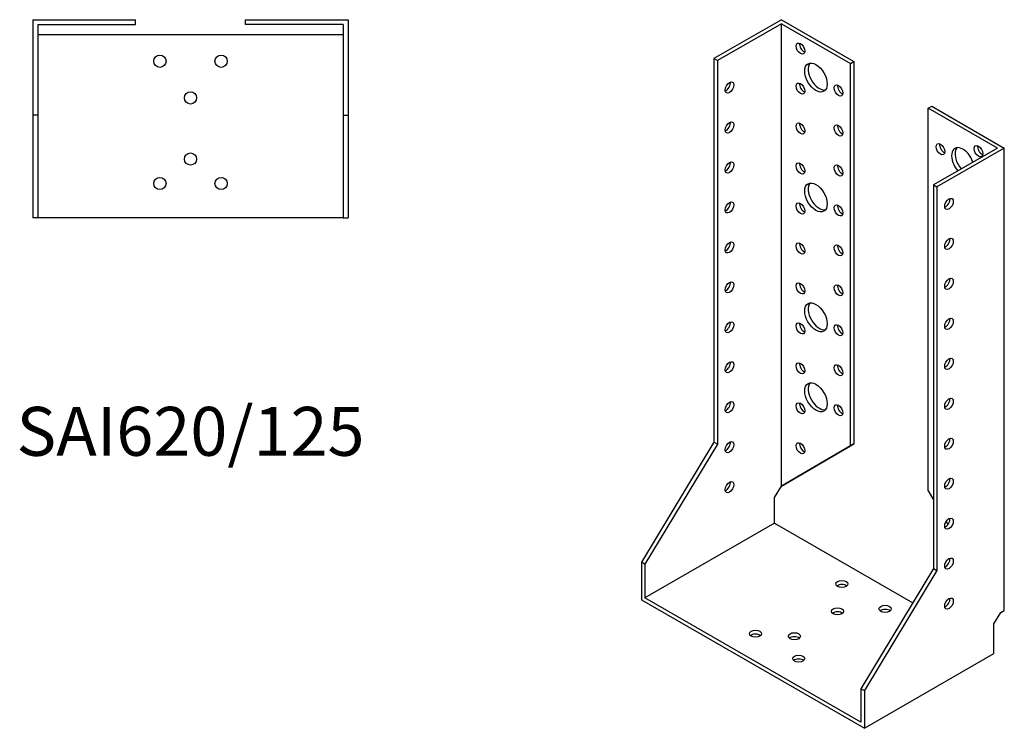
# Model space of a CAD drawing. Units: millimetres. Extents: x 607 to 1206, y 119 to 980.
# Drawn here: x 803 to 1206, y 119 to 409 of the extents above; entities that cross this region are included whole.
import ezdxf

# ---------------------------------------------------------------- set-up
doc = ezdxf.new("R2010")
doc.units = ezdxf.units.MM
doc.layers.add('Part', color=7, linetype='Continuous', lineweight=25)
doc.layers.add('Text', color=7, linetype='Continuous', lineweight=25)
doc.styles.add('EU_style', font='arial.ttf')

msp = doc.modelspace()

# ---------------------------------------------------------------- linework, layer by layer
at = {"layer": 'Part'}
for p, q in [((808.03, 409.4), (808.03, 370.4)), ((808.03, 409.4), (850.03, 409.4)), ((810.03, 407.4), (810.03, 370.4)), ((810.03, 407.4), (850.03, 407.4)), ((850.03, 407.4), (850.03, 409.4)), ((895.03, 409.4), (937.03, 409.4)), ((895.03, 407.4), (895.03, 409.4)), ((935.03, 407.4), (895.03, 407.4)), ((935.03, 407.4), (935.03, 370.4)), ((937.03, 409.4), (937.03, 370.4)), ((1114.3, 409.4), (1086.73, 393.52)), ((1114.3, 407.77), (1088.14, 392.7)), ((1114.3, 409.4), (1144, 392.29)), ((1114.3, 218.58), (1114.3, 407.77)), ((1114.3, 407.77), (1142.59, 391.48)), ((810.03, 403.4), (935.03, 403.4)), ((1086.73, 393.52), (1086.73, 236.55)), ((1088.14, 392.7), (1086.73, 393.52)), ((1088.14, 392.7), (1088.14, 235.73)), ((1142.59, 391.48), (1144, 392.29)), ((1142.59, 235), (1142.59, 391.48)), ((1144, 392.29), (1144, 235.81)), ((1174.41, 373.16), (1175.82, 373.97)), ((1174.41, 216.67), (1174.41, 373.16)), ((1202.69, 356.87), (1174.41, 373.16)), ((1175.82, 373.97), (1205.52, 356.87)), ((808.03, 370.4), (808.03, 328.4)), ((810.03, 370.4), (808.03, 370.4)), ((810.03, 370.4), (810.03, 328.4)), ((935.03, 370.4), (935.03, 328.4)), ((935.03, 370.4), (937.03, 370.4)), ((937.03, 370.4), (937.03, 328.4)), ((1202.69, 356.87), (1176.53, 341.8)), ((1205.52, 356.87), (1177.94, 340.99)), ((1205.52, 167.68), (1205.52, 356.87)), ((1176.53, 341.8), (1176.53, 184.83)), ((1176.53, 341.8), (1177.94, 340.99)), ((1177.94, 340.99), (1177.94, 184.02)), ((810.03, 328.4), (808.03, 328.4)), ((935.03, 328.4), (810.03, 328.4)), ((935.03, 328.4), (937.03, 328.4)), ((1086.73, 236.55), (1057.03, 187.42)), ((1088.14, 235.73), (1058.44, 186.61)), ((1088.14, 235.73), (1086.73, 236.55)), ((1114.3, 218.58), (1142.59, 235)), ((1144, 235.81), (1115.72, 219.4)), ((1142.59, 235), (1144, 235.81)), ((1111.48, 213.9), (1114.3, 218.58)), ((1115.72, 219.4), (1114.3, 218.58)), ((1111.48, 203.39), (1111.48, 213.9)), ((1174.41, 216.67), (1176.53, 213)), ((1111.48, 203.39), (1058.44, 172.85)), ((1111.48, 203.39), (1168.05, 170.81)), ((1181.7, 204.04), (1182.4, 202.82)), ((1057.03, 187.42), (1057.03, 172.03)), ((1058.44, 186.61), (1057.03, 187.42)), ((1058.44, 186.61), (1058.44, 172.85)), ((1176.53, 184.83), (1146.83, 135.71)), ((1177.94, 184.02), (1148.25, 134.9)), ((1176.53, 184.83), (1177.94, 184.02)), ((1057.03, 172.03), (1148.25, 119.5)), ((1146.83, 121.95), (1058.44, 172.85)), ((1201.28, 162.19), (1204.11, 166.87)), ((1204.11, 166.87), (1205.52, 167.68)), ((1201.28, 150.04), (1201.28, 162.19)), ((1148.25, 119.5), (1201.28, 150.04)), ((1146.83, 135.71), (1146.83, 121.95)), ((1146.83, 135.71), (1148.25, 134.9)), ((1148.25, 134.9), (1148.25, 119.5))]:
    msp.add_line(p, q, dxfattribs=at)
for centre in [(860.03, 392.4), (885.03, 392.4), (872.53, 377.4), (872.53, 352.4), (860.03, 342.4), (885.03, 342.4)]:
    msp.add_circle(centre, 2.5, dxfattribs=at)
for centre, major_axis, ratio in [((1122.08, 397.57), (-1.25, 2.17), 0.578093), ((1128.45, 385.73), (-3.24, 5.63), 0.578093), ((1093.09, 381.65), (1.25, 2.17), 0.578093), ((1122.08, 381.21), (-1.25, 2.17), 0.578093), ((1137.64, 380.43), (-1.25, 2.17), 0.578093), ((1093.09, 365.3), (1.25, 2.17), 0.578093), ((1122.08, 364.86), (-1.25, 2.17), 0.578093), ((1137.64, 364.08), (-1.25, 2.17), 0.578093), ((1179.36, 356.41), (-1.25, 2.17), 0.578093), ((1194.91, 355.62), (-1.25, 2.17), 0.578093), ((1093.09, 348.95), (1.25, 2.17), 0.578093), ((1122.08, 348.51), (-1.25, 2.17), 0.578093), ((1137.64, 347.73), (-1.25, 2.17), 0.578093), ((1128.45, 336.67), (-3.24, 5.63), 0.578093), ((1093.09, 332.6), (1.25, 2.17), 0.578093), ((1122.08, 332.16), (-1.25, 2.17), 0.578093), ((1182.89, 334.03), (1.25, 2.17), 0.578093), ((1137.64, 331.38), (-1.25, 2.17), 0.578093), ((1093.09, 316.25), (1.25, 2.17), 0.578093), ((1122.08, 315.81), (-1.25, 2.17), 0.578093), ((1182.89, 317.68), (1.25, 2.17), 0.578093), ((1137.64, 315.03), (-1.25, 2.17), 0.578093), ((1093.09, 299.9), (1.25, 2.17), 0.578093), ((1182.89, 301.33), (1.25, 2.17), 0.578093), ((1122.08, 299.46), (-1.25, 2.17), 0.578093), ((1137.64, 298.68), (-1.25, 2.17), 0.578093), ((1128.45, 287.62), (-3.24, 5.63), 0.578093), ((1093.09, 283.55), (1.25, 2.17), 0.578093), ((1182.89, 284.97), (1.25, 2.17), 0.578093), ((1122.08, 283.11), (-1.25, 2.17), 0.578093), ((1137.64, 282.33), (-1.25, 2.17), 0.578093), ((1182.89, 268.62), (1.25, 2.17), 0.578093), ((1093.09, 267.2), (1.25, 2.17), 0.578093), ((1122.08, 266.76), (-1.25, 2.17), 0.578093), ((1137.64, 265.98), (-1.25, 2.17), 0.578093), ((1128.45, 254.92), (-3.24, 5.63), 0.578093), ((1182.89, 252.27), (1.25, 2.17), 0.578093), ((1093.09, 250.85), (1.25, 2.17), 0.578093), ((1122.08, 250.41), (-1.25, 2.17), 0.578093), ((1137.64, 249.62), (-1.25, 2.17), 0.578093), ((1182.89, 235.92), (1.25, 2.17), 0.578093), ((1093.09, 234.49), (1.25, 2.17), 0.578093), ((1122.08, 234.06), (-1.25, 2.17), 0.578093), ((1182.89, 219.57), (1.25, 2.17), 0.578093), ((1093.09, 218.14), (1.25, 2.17), 0.578093), ((1182.89, 203.22), (1.25, 2.17), 0.578093), ((1182.89, 186.87), (1.25, 2.17), 0.578093), ((1139.05, 178.55), (2.5, 0), 0.575862), ((1156.73, 168.37), (2.5, 0), 0.575862), ((1182.89, 170.52), (1.25, 2.17), 0.578093), ((1137.29, 167.35), (2.5, 0), 0.575862), ((1103.7, 158.19), (2.5, 0), 0.575862), ((1119.61, 157.17), (2.5, 0), 0.575862), ((1121.38, 148.01), (2.5, 0), 0.575862)]:
    msp.add_ellipse(centre, major_axis=major_axis, ratio=ratio, dxfattribs=at)
for centre, major_axis, ratio, start_param, end_param in [((1123.5, 398.38), (1.25, -2.17), 0.578093, 3.741535, 5.683243), ((1129.86, 386.54), (-3.24, 5.63), 0.578093, 0.218896, 2.922697), ((1091.68, 382.47), (1.25, 2.17), 0.578093, 3.741535, 5.683243), ((1123.5, 382.03), (1.25, -2.17), 0.578093, 3.741535, 5.683243), ((1139.05, 381.25), (1.25, -2.17), 0.578093, 3.741535, 5.683243), ((1091.68, 366.12), (1.25, 2.17), 0.578093, 3.741535, 5.683243), ((1123.5, 365.68), (1.25, -2.17), 0.578093, 3.741535, 5.683243), ((1139.05, 364.9), (1.25, -2.17), 0.578093, 3.741535, 5.683243), ((1180.77, 357.22), (1.25, -2.17), 0.578093, 3.741535, 5.683243), ((1188.55, 351.11), (-3.24, 5.63), 0.578093, 4.388165, 8.178205), ((1189.96, 351.93), (-3.24, 5.63), 0.578093, 0.218896, 1.89502), ((1196.33, 356.44), (1.25, -2.17), 0.578093, 3.741535, 5.683243), ((1091.68, 349.77), (1.25, 2.17), 0.578093, 3.741535, 5.683243), ((1123.5, 349.33), (1.25, -2.17), 0.578093, 3.741535, 5.683243), ((1139.05, 348.54), (1.25, -2.17), 0.578093, 3.741535, 5.683243), ((1129.86, 337.49), (-3.24, 5.63), 0.578093, 0.218896, 2.922697), ((1091.68, 333.42), (1.25, 2.17), 0.578093, 3.741535, 5.683243), ((1181.48, 334.84), (1.25, 2.17), 0.578093, 3.741535, 5.683243), ((1123.5, 332.98), (1.25, -2.17), 0.578093, 3.741535, 5.683243), ((1139.05, 332.19), (1.25, -2.17), 0.578093, 3.741535, 5.683243), ((1091.68, 317.06), (1.25, 2.17), 0.578093, 3.741535, 5.683243), ((1181.48, 318.49), (1.25, 2.17), 0.578093, 3.741535, 5.683243), ((1123.5, 316.63), (1.25, -2.17), 0.578093, 3.741535, 5.683243), ((1139.05, 315.84), (1.25, -2.17), 0.578093, 3.741535, 5.683243), ((1181.48, 302.14), (1.25, 2.17), 0.578093, 3.741535, 5.683243), ((1091.68, 300.71), (1.25, 2.17), 0.578093, 3.741535, 5.683243), ((1123.5, 300.27), (1.25, -2.17), 0.578093, 3.741535, 5.683243), ((1139.05, 299.49), (1.25, -2.17), 0.578093, 3.741535, 5.683243), ((1129.86, 288.43), (-3.24, 5.63), 0.578093, 0.218896, 2.922697), ((1181.48, 285.79), (1.25, 2.17), 0.578093, 3.741535, 5.683243), ((1091.68, 284.36), (1.25, 2.17), 0.578093, 3.741535, 5.683243), ((1123.5, 283.92), (1.25, -2.17), 0.578093, 3.741535, 5.683243), ((1139.05, 283.14), (1.25, -2.17), 0.578093, 3.741535, 5.683243), ((1181.48, 269.44), (1.25, 2.17), 0.578093, 3.741535, 5.683243), ((1091.68, 268.01), (1.25, 2.17), 0.578093, 3.741535, 5.683243), ((1123.5, 267.57), (1.25, -2.17), 0.578093, 3.741535, 5.683243), ((1139.05, 266.79), (1.25, -2.17), 0.578093, 3.741535, 5.683243), ((1129.86, 255.73), (-3.24, 5.63), 0.578093, 0.218896, 2.922697), ((1181.48, 253.09), (1.25, 2.17), 0.578093, 3.741535, 5.683243), ((1091.68, 251.66), (1.25, 2.17), 0.578093, 3.741535, 5.683243), ((1123.5, 251.22), (1.25, -2.17), 0.578093, 3.741535, 5.683243), ((1139.05, 250.44), (1.25, -2.17), 0.578093, 3.741535, 5.683243), ((1181.48, 236.74), (1.25, 2.17), 0.578093, 3.741535, 5.683243), ((1091.68, 235.31), (1.25, 2.17), 0.578093, 3.741535, 5.683243), ((1123.5, 234.87), (1.25, -2.17), 0.578093, 3.741535, 5.683243), ((1181.48, 220.39), (1.25, 2.17), 0.578093, 3.741535, 5.683243), ((1091.68, 218.96), (1.25, 2.17), 0.578093, 3.741535, 5.683243), ((1181.48, 204.03), (1.25, 2.17), 0.578093, 3.741535, 5.683243), ((1181.48, 187.68), (1.25, 2.17), 0.578093, 3.741535, 5.683243), ((1139.05, 176.91), (-2.5, 0), 0.575862, 3.745517, 5.67926), ((1181.48, 171.33), (1.25, 2.17), 0.578093, 3.741535, 5.683243), ((1137.29, 165.72), (-2.5, 0), 0.575862, 3.745517, 5.67926), ((1156.73, 166.73), (-2.5, 0), 0.575862, 3.745517, 5.67926), ((1103.7, 156.55), (-2.5, 0), 0.575862, 3.745517, 5.67926), ((1119.61, 155.54), (-2.5, 0), 0.575862, 3.745517, 5.67926), ((1121.38, 146.37), (-2.5, 0), 0.575862, 3.745517, 5.67926)]:
    msp.add_ellipse(centre, major_axis=major_axis, ratio=ratio, start_param=start_param, end_param=end_param, dxfattribs=at)

# ---------------------------------------------------------------- texts
at = {"layer": 'Text', "insert": (872.53, 238.4), "char_height": 20, "width": 343.6746, "attachment_point": 5, "style": 'EU_style'}
msp.add_mtext('{SAI620/125}', dxfattribs=at)

doc.saveas('drawing.dxf')
